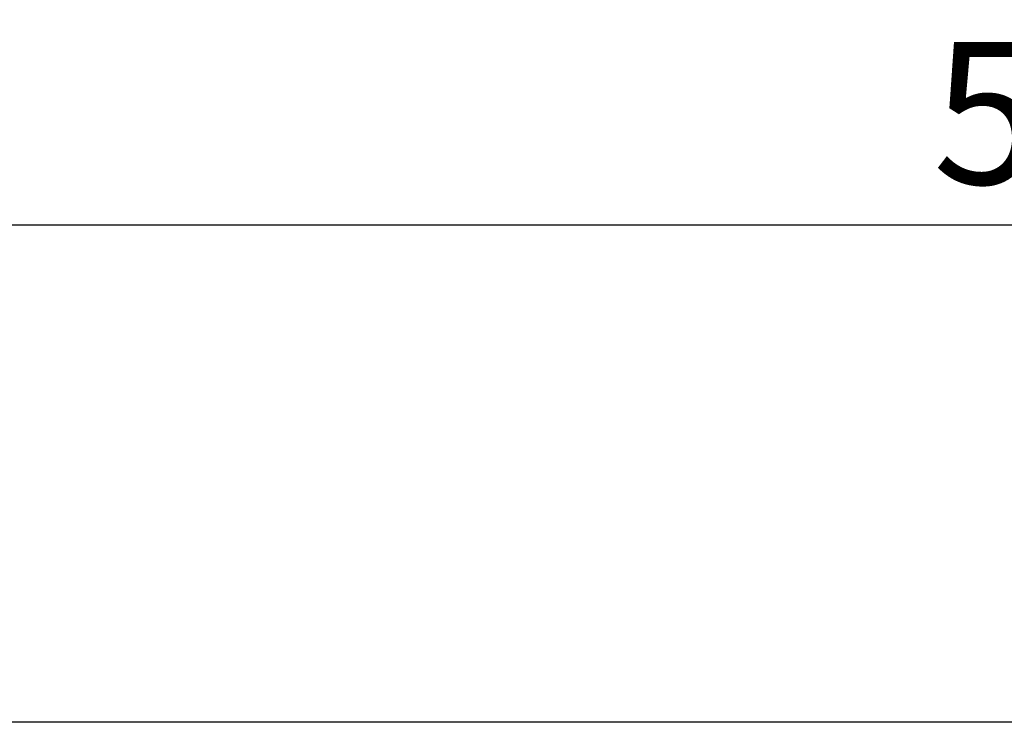
# Model space of a CAD drawing. Extents: x 98176 to 107561, y -659 to 5135.
# Drawn here: x 99601 to 99795, y 633 to 772 of the extents above; entities that cross this region are included whole.
import ezdxf

# ---------------------------------------------------------------- set-up
doc = ezdxf.new("R2010")
doc.units = 0
doc.header["$LTSCALE"] = 2.5
doc.layers.get('DEFPOINTS').update_dxf_attribs({"color": 10, "linetype": 'CONTINUOUS'})
doc.layers.add('BEMASS', color=10, linetype='CONTINUOUS')
doc.layers.add('SICHTBAR', color=10, linetype='CONTINUOUS')
doc.styles.add('BEMSTIL', font='isocp3.shx', dxfattribs={"width": 0.8})
doc.dimstyles.new('BEMASS', dxfattribs={"dimtxt": 3.5, "dimasz": 3.5, "dimexe": 2, "dimexo": 0, "dimgap": 1, "dimtad": 1, "dimdec": 0, "dimtxsty": 'BEMSTIL', "dimcen": 3, "dimclrd": 3, "dimclre": 3, "dimclrt": 4, "dimazin": 3, "dimtfac": 0.875, "dimtdec": 0, "dimtmove": 0, "dimatfit": 3, "dimtolj": 1})

# ---------------------------------------------------------------- blocks, each defined once
blk = doc.blocks.new('*D332')
at = {"layer": 'BEMASS', "color": 3}
for p, q in [((99562.16, 633.55), (99562.16, 747.42)), ((100062.66, 633.05), (100062.66, 747.42)), ((99590.16, 731.42), (100034.66, 731.42))]:
    blk.add_line(p, q, dxfattribs=at)
for points in [[(99590.16, 736.08), (99590.16, 726.75), (99562.16, 731.42)], [(100034.66, 736.08), (100034.66, 726.75), (100062.66, 731.42)]]:
    blk.add_solid(points, dxfattribs=at)
at = {"layer": 'DEFPOINTS', "color": 0}
for p in [(100062.66, 731.42), (99562.16, 633.55), (100062.66, 633.05)]:
    blk.add_point(p, dxfattribs=at)
at = {"layer": 'BEMASS', "color": 4, "insert": (99812.41, 753.42), "char_height": 28, "attachment_point": 5, "style": 'BEMSTIL'}
blk.add_mtext('\\A1;500', dxfattribs=at)

msp = doc.modelspace()

# ---------------------------------------------------------------- linework, layer by layer
at = {"layer": 'SICHTBAR', "color": 133}
msp.add_line((99562.16, 633.55), (100562.16, 633.55), dxfattribs=at)

# ---------------------------------------------------------------- dimensions: what is measured, and where the dimension line sits
at = {"layer": 'BEMASS'}
dim = msp.add_linear_dim(base=(100062.66, 731.42), p1=(99562.16, 633.55), p2=(100062.66, 633.05), text='500', dimstyle='BEMASS', override={"dimscale": 8}, dxfattribs=at)
dim.commit()
dim.dimension.update_dxf_attribs({"geometry": '*D332', "text_midpoint": (99812.41, 753.42)})

doc.saveas('drawing.dxf')
